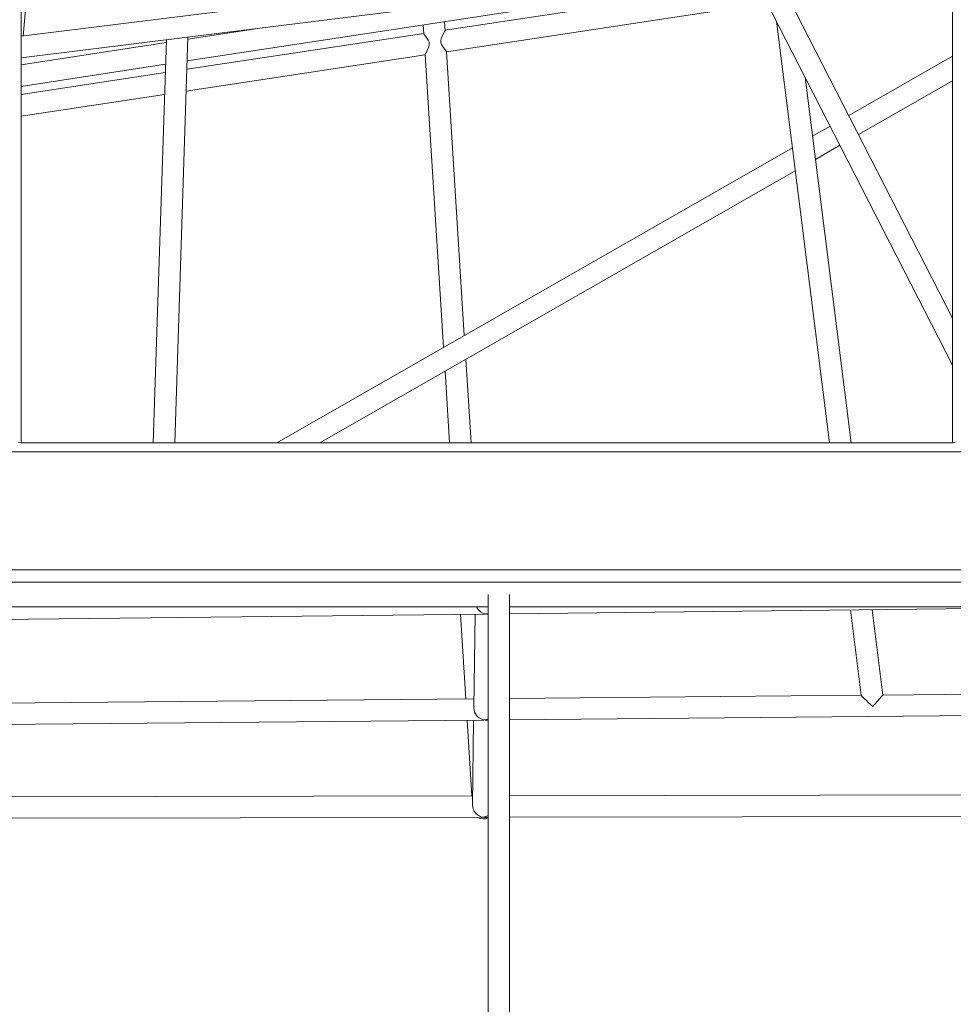
# Model space of a CAD drawing. Units: millimetres. Extents: x 16350 to 31471, y 9718 to 21197.
# Drawn here: x 23621 to 24317, y 16907 to 17642 of the extents above; entities that cross this region are included whole.
import ezdxf

# ---------------------------------------------------------------- set-up
doc = ezdxf.new("R2010")
doc.units = ezdxf.units.MM
doc.header["$PDSIZE"] = -1
doc.layers.get('0').update_dxf_attribs({"color": 1})
doc.layers.add('TIPTAP', color=6, linetype='Continuous')
doc.layers.add('TIPTAP_DIM', color=9, linetype='Continuous')
doc.styles.get("Standard").update_dxf_attribs({"font": 'arial.ttf'})
doc.dimstyles.new('0000000028386F98', dxfattribs={"dimscale": 100, "dimtxt": 1, "dimasz": 1, "dimexe": 1, "dimexo": 1, "dimgap": 1, "dimtad": 1, "dimdec": 0, "dimtxsty": 'Standard', "dimblk": 'OBLIQUE', "dimcen": 2.5, "dimdle": 1, "dimadec": 0, "dimazin": 0, "dimtfac": 1, "dimtdec": 0, "dimtmove": 0, "dimatfit": 3, "dimldrblk": 'OBLIQUE', "dimfxl": 0, "dimarcsym": 0})

# ---------------------------------------------------------------- blocks, each defined once
blk = doc.blocks.new('AM012_top')
at = {"layer": 'TIPTAP', "linetype": 'Continuous', "lineweight": 15}
for p, q in [((-976.79, 1630.96), (-976.79, 187.65)), ((-281.7, 280.54), (-974.12, 1631.08)), ((-281.7, 187.65), (-281.7, 1630.96)), ((-976.79, 1601.22), (-281.7, 245.47)), ((-975.3, 490.96), (-907.98, 1244.45)), ((-441.69, 557.52), (-976.79, 490.78)), ((-976.79, 474.65), (-433.92, 542.37)), ((-852.87, 472.36), (-431.06, 536.78)), ((-427.84, 530.5), (-660.41, 495.31)), ((-659.4, 479.28), (-420.14, 515.49)), ((-660.4, 495.21), (-660.81, 501.69)), ((-413.21, 501.96), (-373.6, 187.65)), ((-676.29, 492.9), (-853.08, 466.15)), ((-796.93, 497.09), (-852.34, 488.62)), ((-676.69, 499.27), (-676.27, 492.72)), ((-868.43, 486.17), (-976.79, 469.62)), ((-868.36, 488.18), (-878.19, 187.65)), ((-862.18, 187.65), (-852.29, 490.18)), ((-646.07, 267.67), (-659.4, 479.41)), ((-976.79, 474.21), (-976.75, 474.66)), ((-853.61, 449.88), (-675.28, 476.87)), ((-675.29, 477.06), (-661.54, 258.83)), ((-281.7, 475.99), (-359.2, 431.68)), ((-976.79, 453.43), (-868.96, 469.9)), ((-869.16, 463.71), (-976.79, 447.42)), ((-357.47, 187.65), (-391.82, 460.25)), ((-351.89, 417.43), (-281.7, 457.56)), ((-976.79, 431.24), (-869.7, 447.45)), ((-373.1, 423.73), (-386.27, 416.2)), ((-401.32, 407.6), (-786.04, 187.65)), ((-384.11, 399.01), (-365.79, 409.48)), ((-753.8, 187.65), (-399.15, 390.41)), ((-641.03, 187.65), (-644.95, 249.88)), ((-660.42, 241.04), (-657.06, 187.65)), ((-976.79, 187.65), (-978.85, 187.94)), ((-976.79, 187.64), (-976.79, 187.65)), ((-976.79, 187.65), (-281.7, 187.65)), ((-279.64, 187.94), (-281.7, 187.65)), ((-281.7, 187.64), (-281.7, 187.65)), ((66.75, 180.88), (-1325.25, 180.88)), ((-1325.25, 92.81), (66.75, 92.81)), ((68.3, 83.74), (-1326.79, 83.74)), ((-628.39, 74.5), (-628.39, -824.07)), ((-612.39, -324.07), (-612.39, 74.5)), ((-1152.66, 53.92), (-631.11, 59.82)), ((-1128.86, 65.19), (-628.39, 65.19)), ((-648.99, 59.61), (-645.02, -3.37)), ((-638.06, 59.74), (-638.98, -10.06)), ((-628.8, 59.84), (-628.39, 59.85)), ((-612.39, 60.03), (-155.74, 65.19)), ((-612.39, 65.19), (-129.64, 65.19)), ((-357.88, 62.91), (-349.86, -0.76)), ((-333.75, -0.56), (-341.77, 63.09)), ((-28.16, 2.21), (-333.76, -0.56)), ((-638.89, -3.32), (-1019.76, -6.77)), ((-349.86, -0.7), (-612.39, -3.08)), ((-612.39, -19.08), (-4.44, -13.57)), ((-1123.49, -23.71), (-632.15, -19.26)), ((-644.02, -19.37), (-640.46, -75.8)), ((-639.1, -19.32), (-639.93, -82.54)), ((-629.84, -19.24), (-628.39, -19.22)), ((-640.46, -75.8), (-1349.65, -77.2)), ((-147.6, -74.82), (-612.39, -75.74)), ((-1373.76, -93.25), (-633.09, -91.78)), ((-630.79, -91.78), (-628.39, -91.78)), ((-612.39, -91.74), (110.85, -90.31))]:
    blk.add_line(p, q, dxfattribs=at)
at = {"layer": 'TIPTAP', "linetype": 'Continuous', "lineweight": 15, "flags": 128}
for points in [[(-676.21, 492.73), (-676.18, 492.5), (-675.64, 491.72), (-674.42, 490.12), (-673.01, 487.99), (-672.38, 486.44), (-672.22, 484.71), (-672.61, 482.85), (-673.78, 480.15), (-674.39, 478.98), (-674.91, 477.97), (-675.26, 477.16), (-675.23, 477.06)], [(-659.45, 479.41), (-659.42, 479.45), (-659.79, 480.04), (-660.6, 481.07), (-661.85, 482.69), (-663.06, 484.69), (-663.53, 486.21), (-663.55, 487.82), (-662.98, 489.86), (-661.65, 492.64), (-660.79, 494.24), (-660.43, 495.04), (-660.4, 495.21)]]:
    blk.add_lwpolyline(points, dxfattribs=at)
at = {"layer": 'TIPTAP', "linetype": 'Continuous', "lineweight": 15}
for centre, major_axis, ratio, start_param, end_param in [((-629.95, 67.83), (-6.01, 6.02), 0.874647, 1.189567, 2.290323), ((-629.95, 67.83), (6.1, 6.09), 0.855085, 3.861119, 4.005844), ((-629.95, 67.83), (6.1, 6.09), 0.855085, 4.005844, 4.201958), ((-629.95, 67.83), (-6.01, 6.02), 0.874647, 2.290323, 2.435047), ((-340.8, -8.62), (9.05, -7.9), 0.052877, 3.200937, 4.704056), ((-340.8, -8.62), (7.05, 8.06), 0.009363, 6.274852, 7.913326), ((-630.99, -11.25), (-6.01, 6.03), 0.872818, 0.706624, 2.290402), ((-630.99, -11.25), (6.1, 6.07), 0.85715, 3.861198, 4.005765), ((-630.99, -11.25), (6.1, 6.07), 0.85715, 4.005765, 4.336013), ((-630.99, -11.25), (-6.01, 6.03), 0.872818, 2.290402, 2.434969), ((-631.94, -83.78), (8.52, -7.98), 0.008137, 3.150241, 3.531375), ((-631.94, -83.78), (-6, 6.07), 0.866895, 0.706758, 2.290536), ((-631.94, -83.78), (-0.23, 9.24), 0.864859, 2.596375, 3.572792), ((-631.94, -83.78), (6.1, 6.03), 0.863475, 3.861332, 4.005631), ((-631.94, -83.78), (6.1, 6.03), 0.863475, 4.005631, 4.4646), ((-631.94, -83.78), (-6, 6.07), 0.866895, 2.290536, 2.434834)]:
    blk.add_ellipse(centre, major_axis=major_axis, ratio=ratio, start_param=start_param, end_param=end_param, dxfattribs=at)
blk = doc.blocks.new('_Oblique')
at = {"color": 0, "linetype": 'ByBlock', "lineweight": -2}
blk.add_line((-0.5, -0.5), (0.5, 0.5), dxfattribs=at)
blk = doc.blocks.new('*D10')
at = {"layer": 'Defpoints', "color": 0}
for p in [(27252.75, 21096.85), (16566.41, 10778.59), (22695.81, 10778.59)]:
    blk.add_point(p, dxfattribs=at)
at = {"layer": 'TIPTAP_DIM', "color": 0, "linetype": 'ByBlock', "lineweight": -2}
for p, q in [((16566.41, 21196.85), (16566.41, 10678.59)), ((16666.41, 21096.85), (16466.41, 21096.85)), ((16666.41, 10778.59), (16466.41, 10778.59))]:
    blk.add_line(p, q, dxfattribs=at)
at = {"layer": 'TIPTAP_DIM', "color": 0, "lineweight": -2, "xscale": 100, "yscale": 100, "zscale": 100}
for p, rotation in [((16566.41, 21096.85), 90), ((16566.41, 10778.59), 270)]:
    blk.add_blockref('_Oblique', p, dxfattribs=dict(at, rotation=rotation))
at = {"layer": 'TIPTAP_DIM', "color": 0, "insert": (16415.32, 15937.72), "char_height": 100, "attachment_point": 5, "rotation": 90}
blk.add_mtext('10318', dxfattribs=at)

msp = doc.modelspace()

# ---------------------------------------------------------------- block references
at = {"layer": 'TIPTAP_DIM'}
msp.add_blockref('AM012_top', (24598.56, 17138.58), dxfattribs=at)

# ---------------------------------------------------------------- dimensions: what is measured, and where the dimension line sits
dim = msp.add_linear_dim(base=(16566.41, 10778.59), p1=(27252.75, 21096.85), p2=(22695.81, 10778.59), angle=90, dimstyle='0000000028386F98', dxfattribs=at)
dim.commit()
dim.dimension.update_dxf_attribs({"geometry": '*D10', "text_midpoint": (16415.32, 15937.72)})

doc.saveas('drawing.dxf')
